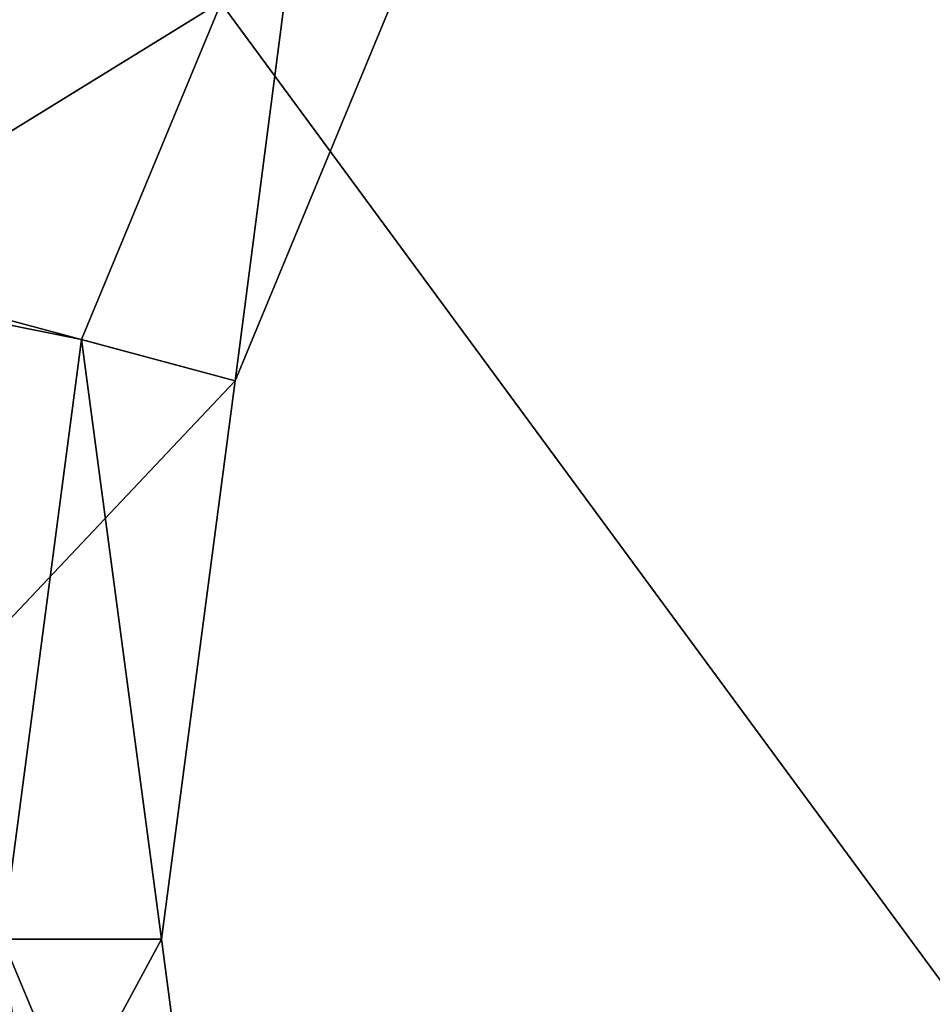
# Model space of a CAD drawing. Units: millimetres. Extents: x -77 to -7, y 40 to 203.
# Drawn here: x -47 to -45, y 188 to 191 of the extents above; entities that cross this region are included whole.
import ezdxf

# ---------------------------------------------------------------- set-up
doc = ezdxf.new("R2010")
doc.units = ezdxf.units.MM
doc.header["$LTSCALE"] = 65.185185
for name, color, linetype in [('4', 7, 'CONTINUOUS'), ('52', 7, 'CONTINUOUS'), ('82', 7, 'CONTINUOUS'), ('91', 7, 'CONTINUOUS'), ('92', 7, 'CONTINUOUS'), ('93', 7, 'CONTINUOUS'), ('97', 7, 'CONTINUOUS'), ('98', 7, 'CONTINUOUS')]:
    doc.layers.add(name, color=color, linetype=linetype)

msp = doc.modelspace()

# ---------------------------------------------------------------- linework, layer by layer
at = {"layer": '4', "linetype": 'Continuous'}
for points in [[(-47.2184, 191.5639, -58.9532), (-44.5921, 187.9955, -51.9849), (-44.5921, 192.2542, -58.5555), (-47.2184, 191.5639, -58.9532)], [(-47.2184, 187.3506, -52.4526), (-44.5921, 187.9955, -51.9849), (-47.2184, 191.5639, -58.9532), (-47.2184, 187.3506, -52.4526)]]:
    msp.add_3dface(points, dxfattribs=at)
at = {"layer": '52', "linetype": 'Continuous'}
for points in [[(-47.1731, 190.7005, -107.06), (-47.4149, 189.9883, -107.06), (-46.8405, 191.3751, -107.16), (-47.1731, 190.7005, -107.06)], [(-46.8405, 191.3751, -107.16), (-47.4149, 189.9883, -107.06), (-47.4148, 189.9882, -107.16), (-46.8405, 191.3751, -107.16)], [(-47.4148, 189.9882, -129.56), (-46.8405, 191.3751, -129.56), (-47.4149, 189.9883, -109.36), (-47.4148, 189.9882, -129.56)], [(-47.4149, 189.9883, -109.36), (-46.8405, 191.3751, -129.56), (-46.8405, 191.3751, -109.36), (-47.4149, 189.9883, -109.36)]]:
    msp.add_3dface(points, dxfattribs=at)
at = {"layer": '82', "linetype": 'Continuous'}
for points in [[(-47.8392, 191.634, -107.16), (-46.8405, 191.3751, -107.16), (-48.4156, 190.1108, -107.16), (-47.8392, 191.634, -107.16)], [(-46.8405, 191.3751, -107.16), (-47.4148, 189.9882, -107.16), (-48.4156, 190.1108, -107.16), (-46.8405, 191.3751, -107.16)]]:
    msp.add_3dface(points, dxfattribs=at)
at = {"layer": '91', "linetype": 'Continuous'}
for points in [[(-46.2775, 191.0501, -130.96), (-46.449, 189.729, -129.56), (-46.7869, 189.82, -130.96), (-46.2775, 191.0501, -130.96)], [(-45.9741, 190.8754, -129.56), (-46.449, 189.729, -129.56), (-46.2775, 191.0501, -130.96), (-45.9741, 190.8754, -129.56)], [(-46.6108, 188.5001, -129.56), (-46.9608, 188.5001, -130.96), (-46.7869, 189.82, -130.96), (-46.6108, 188.5001, -129.56)], [(-46.449, 189.729, -129.56), (-46.6108, 188.5001, -129.56), (-46.7869, 189.82, -130.96), (-46.449, 189.729, -129.56)]]:
    msp.add_3dface(points, dxfattribs=at)
at = {"layer": '92', "linetype": 'Continuous'}
for points in [[(-46.8405, 191.3751, -129.56), (-47.4148, 189.9882, -129.56), (-45.9741, 190.8754, -129.56), (-46.8405, 191.3751, -129.56)], [(-47.4148, 189.9882, -129.56), (-46.449, 189.729, -129.56), (-45.9741, 190.8754, -129.56), (-47.4148, 189.9882, -129.56)], [(-47.4148, 189.9882, -129.56), (-47.6108, 188.5001, -129.56), (-46.449, 189.729, -129.56), (-47.4148, 189.9882, -129.56)], [(-47.6108, 188.5001, -129.56), (-46.6108, 188.5001, -129.56), (-46.449, 189.729, -129.56), (-47.6108, 188.5001, -129.56)], [(-46.6108, 188.5001, -129.56), (-47.6108, 188.5001, -129.56), (-47.4148, 187.0119, -129.56), (-46.6108, 188.5001, -129.56)], [(-46.449, 187.2711, -129.56), (-46.6108, 188.5001, -129.56), (-47.4148, 187.0119, -129.56), (-46.449, 187.2711, -129.56)]]:
    msp.add_3dface(points, dxfattribs=at)
at = {"layer": '93', "linetype": 'Continuous'}
for points in [[(-46.9608, 188.5001, -130.96), (-46.6108, 188.5001, -129.56), (-46.449, 187.2711, -129.56), (-46.9608, 188.5001, -130.96)], [(-46.9608, 188.5001, -130.96), (-46.449, 187.2711, -129.56), (-46.7869, 187.1801, -130.96), (-46.9608, 188.5001, -130.96)]]:
    msp.add_3dface(points, dxfattribs=at)
at = {"layer": '97', "linetype": 'Continuous'}
msp.add_3dface([(-47.4149, 189.9883, -109.36), (-46.8405, 191.3751, -109.36), (-46.964, 191.1784, -109.31), (-47.4149, 189.9883, -109.36)], dxfattribs=at)
at = {"layer": '98', "linetype": 'Continuous'}
for points in [[(-49.1428, 190.2948, -130.96), (-48.5016, 191.9858, -130.96), (-46.2775, 191.0501, -130.96), (-49.1428, 190.2948, -130.96)], [(-49.1428, 190.2948, -130.96), (-46.2775, 191.0501, -130.96), (-46.7869, 189.82, -130.96), (-49.1428, 190.2948, -130.96)], [(-46.9608, 188.5001, -130.96), (-49.1428, 190.2948, -130.96), (-46.7869, 189.82, -130.96), (-46.9608, 188.5001, -130.96)], [(-49.1428, 186.7053, -130.96), (-49.3608, 188.5001, -130.96), (-46.7869, 187.1801, -130.96), (-49.1428, 186.7053, -130.96)], [(-49.3608, 188.5001, -130.96), (-46.9608, 188.5001, -130.96), (-46.7869, 187.1801, -130.96), (-49.3608, 188.5001, -130.96)]]:
    msp.add_3dface(points, dxfattribs=at)

doc.saveas('drawing.dxf')
